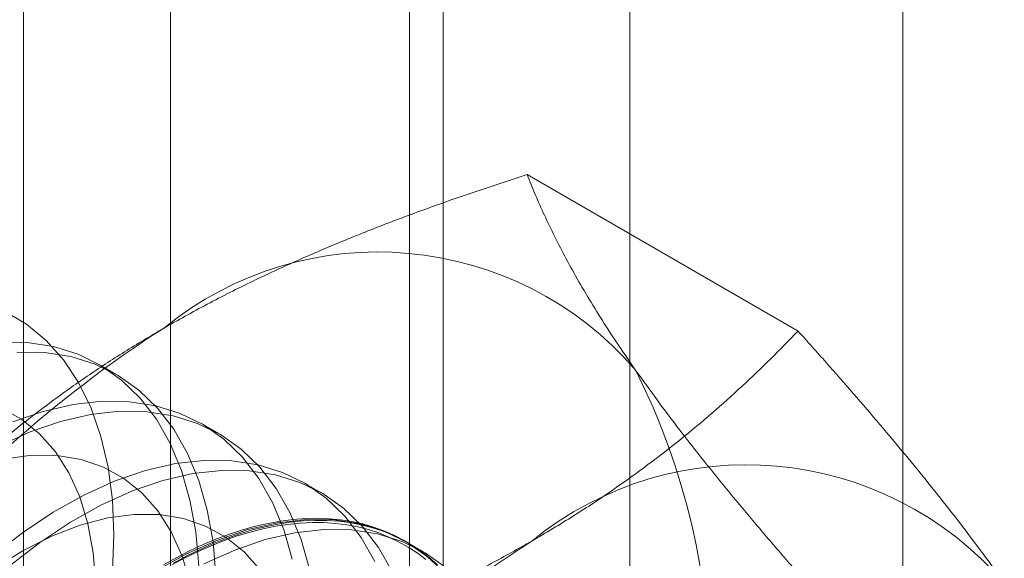
# Model space of a CAD drawing. Units: millimetres. Extents: x 51 to 2151, y 54 to 2327.
# Drawn here: x 1934 to 1939, y 711 to 714 of the extents above; entities that cross this region are included whole.
import ezdxf

# ---------------------------------------------------------------- set-up
doc = ezdxf.new("R2010")
doc.units = ezdxf.units.MM
doc.header["$LTSCALE"] = 2

msp = doc.modelspace()

# ---------------------------------------------------------------- linework, layer by layer
at = {"linetype": 'Continuous', "lineweight": 18}
for p, q in [((1938.3715, 653.2461), (1938.3715, 857.9529)), ((1936.9573, 652.4297), (1936.9573, 857.1365)), ((1934.5755, 742.9997), (1934.5755, 697.2734)), ((1935.9897, 696.457), (1935.9897, 742.1833)), ((1933.8139, 741.9384), (1933.8139, 696.2121)), ((1935.8139, 741.9384), (1935.8139, 696.2121)), ((1935.9897, 695.9672), (1935.9897, 741.6935)), ((1934.5755, 740.8771), (1934.5755, 695.1508)), ((1937.8286, 712.5037), (1936.4246, 713.3142)), ((1934.2958, 712.2783), (1934.2061, 712.33)), ((1934.8261, 711.9721), (1934.7364, 712.0239)), ((1935.3564, 711.666), (1935.2668, 711.7177)), ((1935.8868, 711.3598), (1935.7971, 711.4116))]:
    msp.add_line(p, q, dxfattribs=at)
at = {"linetype": 'Continuous', "lineweight": 18, "flags": 128}
for points in [[(1933.716, 712.6063), (1933.8289, 712.5394), (1933.9309, 712.4549), (1934.0211, 712.3536), (1934.099, 712.2362), (1934.1637, 712.1037), (1934.2147, 711.9573), (1934.2518, 711.7981), (1934.2744, 711.6275), (1934.2825, 711.4469), (1934.2759, 711.2577), (1934.2548, 711.0616), (1934.2193, 710.8602), (1934.1697, 710.655), (1934.1064, 710.448), (1934.0299, 710.2407), (1933.9409, 710.0348), (1933.8401, 709.8321), (1933.7284, 709.6343)], [(1934.7217, 711.2868), (1934.7063, 711.4629), (1934.6764, 711.6282), (1934.6323, 711.7814), (1934.5742, 711.9212), (1934.5028, 712.0465), (1934.4185, 712.1561), (1934.3221, 712.2493), (1934.2144, 712.3252), (1934.0963, 712.3832), (1933.9687, 712.4228), (1933.8328, 712.4437), (1933.6895, 712.4457)], [(1934.8114, 711.235), (1934.796, 711.4111), (1934.7661, 711.5764), (1934.722, 711.7296), (1934.6639, 711.8695), (1934.5925, 711.9947), (1934.5082, 712.1044), (1934.4118, 712.1975), (1934.3041, 712.2734), (1934.186, 712.3314), (1934.0584, 712.371), (1933.9224, 712.3919), (1933.7792, 712.3939)], [(1935.2068, 711.3221), (1935.1626, 711.4753), (1935.1046, 711.6151), (1935.0331, 711.7403), (1934.9488, 711.85), (1934.8525, 711.9431), (1934.7448, 712.019), (1934.6266, 712.077), (1934.4991, 712.1166), (1934.3631, 712.1375), (1934.2199, 712.1395), (1934.0705, 712.1226), (1933.9164, 712.087), (1933.7587, 712.0329)], [(1935.2964, 711.2703), (1935.2523, 711.4235), (1935.1942, 711.5633), (1935.1228, 711.6885), (1935.0385, 711.7982), (1934.9421, 711.8914), (1934.8344, 711.9673), (1934.7163, 712.0252), (1934.5887, 712.0648), (1934.4528, 712.0857), (1934.3095, 712.0878), (1934.1602, 712.0709), (1934.0061, 712.0352), (1933.8484, 711.9811), (1933.6884, 711.909)], [(1933.7754, 709.7197), (1933.8728, 709.9034), (1933.9585, 710.0911), (1934.0317, 710.2808), (1934.0916, 710.4707), (1934.1375, 710.6587), (1934.1691, 710.8429), (1934.186, 711.0215), (1934.188, 711.1926), (1934.1751, 711.3545), (1934.1474, 711.5055), (1934.1053, 711.644), (1934.0491, 711.7687), (1933.9794, 711.8782), (1933.8969, 711.9714), (1933.8026, 712.0474), (1933.6973, 712.1053)], [(1935.6349, 711.3089), (1935.5634, 711.4342), (1935.4792, 711.5438), (1935.3828, 711.637), (1935.2751, 711.7129), (1935.157, 711.7709), (1935.0294, 711.8105), (1934.8934, 711.8314), (1934.7502, 711.8334), (1934.6009, 711.8165), (1934.4467, 711.7808), (1934.289, 711.7267), (1934.1291, 711.6546), (1933.9682, 711.5651), (1933.8077, 711.4589), (1933.6489, 711.3368)], [(1934.6777, 711.1993), (1934.6356, 711.3378), (1934.5794, 711.4625), (1934.5097, 711.572), (1934.4273, 711.6652), (1934.3329, 711.7412), (1934.2276, 711.7992), (1934.1124, 711.8386), (1933.9886, 711.8589), (1933.8573, 711.8601), (1933.72, 711.842)], [(1935.7246, 711.2571), (1935.6531, 711.3824), (1935.5688, 711.4921), (1935.4725, 711.5852), (1935.3648, 711.6611), (1935.2466, 711.7191), (1935.1191, 711.7587), (1934.9831, 711.7796), (1934.8399, 711.7816), (1934.6906, 711.7647), (1934.5364, 711.7291), (1934.3787, 711.675), (1934.2187, 711.6028), (1934.0578, 711.5133), (1933.8974, 711.4071), (1933.7386, 711.2851)], [(1935.04, 711.2658), (1934.9576, 711.3591), (1934.8632, 711.4351), (1934.7579, 711.493), (1934.6428, 711.5324), (1934.5189, 711.5528), (1934.3877, 711.5539), (1934.2503, 711.5358), (1934.1083, 711.4987), (1933.9632, 711.4429), (1933.8163, 711.369), (1933.6692, 711.2778)], [(1936.0095, 711.2377), (1935.9131, 711.3308), (1935.8054, 711.4067), (1935.6873, 711.4647), (1935.5597, 711.5043), (1935.4237, 711.5252), (1935.2805, 711.5272), (1935.1312, 711.5103), (1934.9771, 711.4747), (1934.8194, 711.4206), (1934.6594, 711.3485), (1934.4985, 711.2589)], [(1934.539, 711.2925), (1934.608, 711.3308), (1934.6768, 711.3659), (1934.7455, 711.3978), (1934.8138, 711.4264), (1934.8818, 711.4517), (1934.9492, 711.4736), (1935.0159, 711.4922), (1935.082, 711.5073), (1935.1472, 711.519), (1935.2115, 711.5273), (1935.2748, 711.5321), (1935.3369, 711.5334), (1935.3979, 711.5312), (1935.4575, 711.5256), (1935.5157, 711.5165), (1935.5725, 711.504), (1935.6277, 711.488), (1935.6812, 711.4686), (1935.7329, 711.4458), (1935.7829, 711.4197), (1935.831, 711.3903), (1935.877, 711.3577), (1935.9211, 711.3218)], [(1934.5822, 711.2919), (1934.6507, 711.3283), (1934.7189, 711.3616), (1934.787, 711.3916), (1934.8546, 711.4184), (1934.9218, 711.4418), (1934.9884, 711.4619), (1935.0543, 711.4787), (1935.1195, 711.492), (1935.1838, 711.5019), (1935.2472, 711.5084), (1935.3094, 711.5114), (1935.3705, 711.511), (1935.4304, 711.5071), (1935.4889, 711.4998), (1935.546, 711.4891), (1935.6016, 711.4749), (1935.6555, 711.4574), (1935.7078, 711.4365), (1935.7583, 711.4122), (1935.8069, 711.3846), (1935.8537, 711.3538), (1935.8984, 711.3198)], [(1935.9603, 711.2923), (1935.9173, 711.3298), (1935.8722, 711.3641), (1935.8251, 711.3951), (1935.7761, 711.4228), (1935.7252, 711.4473), (1935.6726, 711.4684), (1935.6182, 711.486), (1935.5623, 711.5003), (1935.5048, 711.5111), (1935.4458, 711.5185), (1935.3855, 711.5224), (1935.324, 711.5228), (1935.2612, 711.5197), (1935.1975, 711.5132), (1935.1327, 711.5032), (1935.067, 711.4898), (1935.0006, 711.473), (1934.9335, 711.4527), (1934.8658, 711.4291), (1934.7977, 711.4021), (1934.7292, 711.3719), (1934.6604, 711.3384), (1934.5915, 711.3017)], [(1936.0028, 711.2791), (1935.8951, 711.3549), (1935.777, 711.4129), (1935.6494, 711.4525), (1935.5134, 711.4734), (1935.3702, 711.4755), (1935.2209, 711.4586), (1935.0667, 711.4229), (1934.909, 711.3688), (1934.7491, 711.2967)]]:
    msp.add_lwpolyline(points, dxfattribs=at)
at = {"linetype": 'Continuous', "lineweight": 18}
for centre, radius, start, end in [((1935.6515, 711.152), 1.7612, 40.6092, 129.1717), ((1937.8458, 707.351), 6.134, 122.62208, 159.78878), ((1933.7221, 710.6653), 3.6519, 333.4364, 26.5636), ((1937.5606, 710.0498), 1.7612, 40.6092, 129.1717), ((1939.755, 706.2489), 6.134, 122.62208, 159.78878)]:
    msp.add_arc(centre, radius, start, end, dxfattribs=at)
for points, knots in [([(1934.539, 712.5174), (1934.6141, 712.5596), (1934.7644, 712.6441), (1934.9944, 712.7594), (1935.2241, 712.866), (1935.4525, 712.964), (1935.6874, 713.0577), (1935.9282, 713.1472), (1936.174, 713.2331), (1936.3411, 713.2872), (1936.4246, 713.3142)], [0, 0, 0, 0, 0.1340587, 0.2683881, 0.3897042, 0.5110656, 0.6323939, 0.7549155, 0.8774671, 1, 1, 1, 1]), ([(1936.9885, 712.2983), (1936.9694, 712.3257), (1936.9191, 712.398), (1936.8437, 712.5115), (1936.7639, 712.6379), (1936.6915, 712.76), (1936.6257, 712.8784), (1936.5664, 712.993), (1936.5132, 713.1039), (1936.4656, 713.2113), (1936.4383, 713.2799), (1936.4246, 713.3142)], [0, 0, 0, 0, 0.070004, 0.184894, 0.299785, 0.415301, 0.530821, 0.647921, 0.765024, 0.882511, 1, 1, 1, 1]), ([(1933.1586, 711.4288), (1933.2078, 711.4794), (1933.3062, 711.5806), (1933.4607, 711.7272), (1933.62, 711.8691), (1933.7849, 712.0057), (1933.9588, 712.1396), (1934.1424, 712.2699), (1934.335, 712.3967), (1934.471, 712.4771), (1934.539, 712.5174)], [0, 0, 0, 0, 0.128537, 0.257172, 0.380213, 0.503284, 0.626313, 0.750861, 0.875459, 1, 1, 1, 1]), ([(1936.4482, 711.4152), (1936.5213, 711.4585), (1936.6677, 711.5453), (1936.8675, 711.6781), (1937.0521, 711.8107), (1937.2219, 711.9426), (1937.3842, 712.0781), (1937.5392, 712.2172), (1937.688, 712.3591), (1937.7817, 712.4555), (1937.8286, 712.5037)], [0, 0, 0, 0, 0.134059, 0.268388, 0.389704, 0.511066, 0.632394, 0.754915, 0.877467, 1, 1, 1, 1]), ([(1938.8977, 711.1962), (1938.8781, 711.2239), (1938.8263, 711.297), (1938.736, 711.419), (1938.6256, 711.5633), (1938.5081, 711.7113), (1938.3837, 711.8636), (1938.2531, 712.0193), (1938.1164, 712.1785), (1937.9751, 712.3399), (1937.8774, 712.4491), (1937.8286, 712.5037)], [0, 0, 0, 0, 0.070004, 0.184894, 0.299785, 0.415301, 0.530821, 0.647921, 0.765024, 0.882511, 1, 1, 1, 1]), ([(1938.0576, 710.9908), (1938.0062, 711.0482), (1937.9035, 711.1632), (1937.7549, 711.3332), (1937.6111, 711.5011), (1937.4726, 711.6671), (1937.3401, 711.8304), (1937.2144, 711.9908), (1937.096, 712.1475), (1937.0243, 712.2481), (1936.9885, 712.2983)], [0, 0, 0, 0, 0.123627, 0.247252, 0.371298, 0.49534, 0.621101, 0.746858, 0.87343, 1, 1, 1, 1]), ([(1934.5626, 710.6183), (1934.6502, 710.6467), (1934.8254, 710.7035), (1935.0794, 710.7927), (1935.3252, 710.8847), (1935.562, 710.9799), (1935.7938, 711.0802), (1936.0195, 711.1862), (1936.2391, 711.2975), (1936.3785, 711.376), (1936.4482, 711.4152)], [0, 0, 0, 0, 0.128537, 0.257172, 0.380213, 0.503284, 0.626313, 0.750861, 0.875459, 1, 1, 1, 1])]:
    msp.add_open_spline(points, degree=3, knots=knots, dxfattribs=at)

doc.saveas('drawing.dxf')
